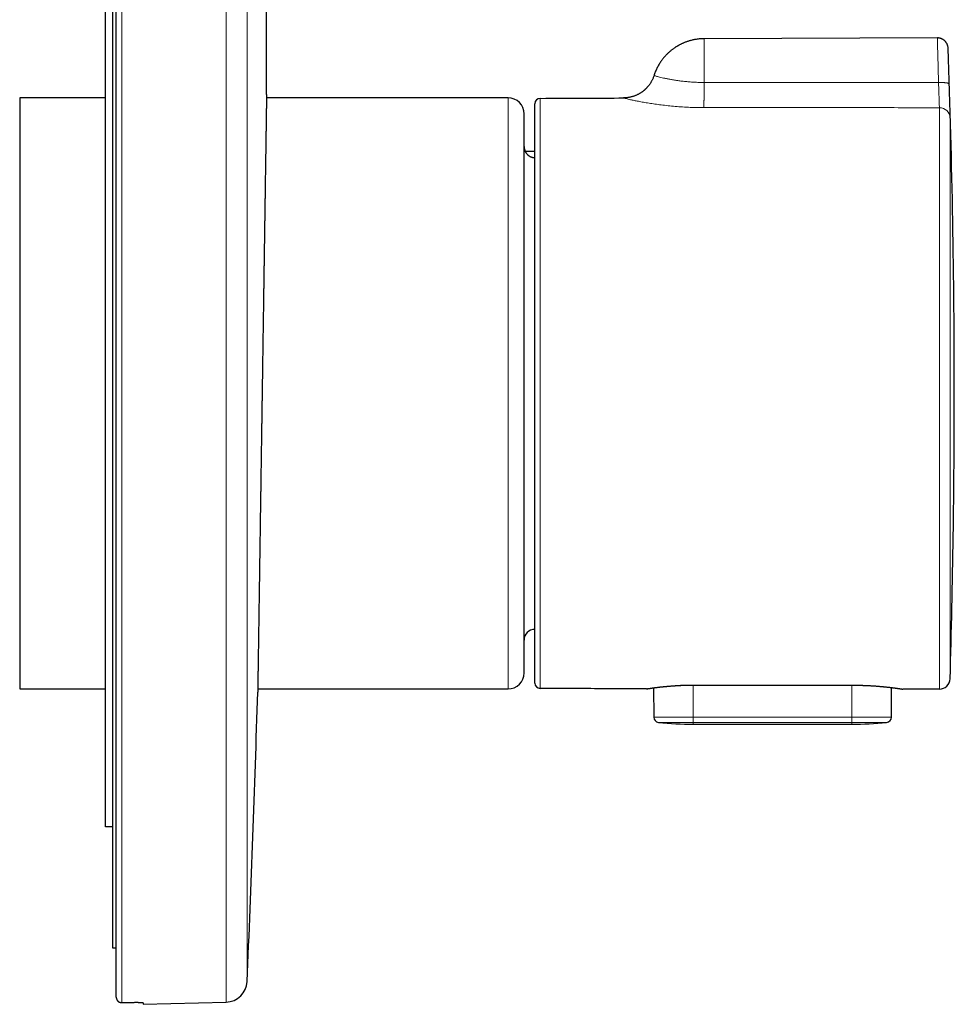
# Model space of a CAD drawing. Units: millimetres. Extents: x 8 to 569, y 12 to 486.
# Drawn here: x 482 to 569, y 316 to 408 of the extents above; entities that cross this region are included whole.
import ezdxf

# ---------------------------------------------------------------- set-up
doc = ezdxf.new("R2010")
doc.units = ezdxf.units.MM

msp = doc.modelspace()

# ---------------------------------------------------------------- linework, layer by layer
at = {"color": 252, "linetype": 'Continuous', "lineweight": 0}
for p, q in [((491.321, 316.184), (491.321, 485.974)), ((501.048, 316.229), (501.048, 485.719)), ((502.994, 318.14), (502.994, 483.807)), ((527.308, 372.937), (527.308, 400.524)), ((530.304, 400.476), (530.304, 345.471)), ((568.499, 398.661), (568.499, 346.375)), ((527.308, 345.424), (527.308, 372.937)), ((544.557, 342.801), (544.557, 345.787)), ((559.357, 342.801), (559.357, 345.77)), ((540.882, 342.801), (544.557, 342.801)), ((544.557, 342.801), (559.357, 342.801)), ((544.557, 342.801), (544.557, 342.306)), ((559.357, 342.801), (563.032, 342.801)), ((559.357, 342.306), (559.357, 342.801)), ((544.557, 342.306), (541.328, 342.306)), ((559.357, 342.306), (544.557, 342.306)), ((544.557, 342.131), (544.557, 342.306)), ((562.586, 342.306), (559.357, 342.306)), ((559.357, 342.306), (559.357, 342.131))]:
    msp.add_line(p, q, dxfattribs=at)
at = {"color": 7, "linetype": 'Continuous', "lineweight": 30}
for p, q in [((490.808, 316.687), (490.808, 485.474)), ((490.458, 481.974), (490.458, 321.289)), ((489.808, 332.576), (489.808, 470.224)), ((567.314, 406.107), (545.57, 406.031)), ((489.808, 400.524), (481.808, 400.524)), ((481.808, 400.524), (481.808, 372.937)), ((527.308, 400.524), (504.804, 400.524)), ((538.065, 400.511), (538.067, 400.511)), ((528.808, 372.939), (528.808, 399.024)), ((529.807, 395.524), (528.915, 395.524)), ((481.808, 372.937), (481.808, 345.424)), ((528.808, 346.924), (528.808, 372.939)), ((481.808, 345.424), (489.808, 345.424)), ((503.988, 345.424), (527.308, 345.424)), ((540.211, 345.428), (540.247, 345.431)), ((540.872, 345.527), (540.882, 342.801)), ((563.032, 342.801), (563.042, 345.552)), ((564.067, 345.403), (564.103, 345.399)), ((544.557, 342.131), (559.357, 342.131)), ((490.458, 332.576), (489.808, 332.576)), ((490.458, 321.289), (490.808, 321.289)), ((491.321, 316.184), (492.36, 316.207)), ((493.308, 316.026), (501.048, 316.229)), ((493.308, 316.169), (493.308, 316.026))]:
    msp.add_line(p, q, dxfattribs=at)
for centre, radius, start, end in [((-1387.192, 400.974), 1892, 359.995439, 0.752564), ((-331.108, 372.974), 900, 360, 2.048361), ((527.308, 399.024), 1.5, 360, 90), ((530.307, 399.976), 0.5, 90.29487, 180), ((529.808, 395.974), 1, 180, 206.77418), ((-331.108, 372.974), 900, 358.306443, 360), ((529.808, 349.974), 1, 90, 180), ((527.308, 346.924), 1.5, 270, 0), ((567.499, 346.404), 1, 270.08879, 358.30641), ((-1387.192, 400.974), 1892, 357.490735, 358.308466), ((530.307, 345.971), 0.5, 180, 269.70513), ((541.382, 342.803), 0.5, 180.2, 263.82084), ((562.532, 342.803), 0.5, 276.17916, 359.8), ((544.557, 372.131), 30, 263.82084, 270), ((559.357, 372.131), 30, 270, 276.17916), ((500.996, 318.228), 2, 271.5, 357.49073)]:
    msp.add_arc(centre, radius, start, end, dxfattribs=at)
at = {"color": 252, "linetype": 'Continuous', "lineweight": 0}
msp.add_arc((567.515, 398.613), 0.985, 2.779, 90.82266, dxfattribs=at)
at = {"color": 7, "linetype": 'Continuous', "lineweight": 30}
for points, knots in [([(545.57, 406.031), (545.508, 406.03), (545.385, 406.028), (545.204, 406.017), (545.027, 406), (544.856, 405.977), (544.691, 405.949), (544.535, 405.918), (544.388, 405.883), (544.25, 405.846), (544.118, 405.806), (543.992, 405.765), (543.87, 405.721), (543.753, 405.676), (543.64, 405.628), (543.535, 405.581), (543.436, 405.534), (543.345, 405.488), (543.262, 405.445), (543.186, 405.403), (543.118, 405.364), (543.054, 405.326), (542.989, 405.286), (542.918, 405.241), (542.842, 405.19), (542.759, 405.133), (542.672, 405.07), (542.581, 405.001), (542.486, 404.926), (542.39, 404.845), (542.293, 404.76), (542.196, 404.669), (542.097, 404.572), (541.997, 404.467), (541.898, 404.358), (541.801, 404.243), (541.706, 404.124), (541.612, 403.998), (541.519, 403.865), (541.429, 403.726), (541.341, 403.579), (541.257, 403.427), (541.176, 403.268), (541.1, 403.102), (541.029, 402.931), (540.966, 402.766), (540.931, 402.657), (540.915, 402.607)], [0, 0, 0, 0, 0.030113, 0.059549, 0.088259, 0.116197, 0.14332, 0.169589, 0.193543, 0.216678, 0.23897, 0.260396, 0.280936, 0.301733, 0.321495, 0.340207, 0.357854, 0.374424, 0.389909, 0.403507, 0.416128, 0.427843, 0.440047, 0.453256, 0.468363, 0.484601, 0.501966, 0.520455, 0.540063, 0.560782, 0.581326, 0.602839, 0.62531, 0.648722, 0.673059, 0.69694, 0.721613, 0.747055, 0.773243, 0.800148, 0.827742, 0.855991, 0.884861, 0.914314, 0.944309, 0.974804, 1, 1, 1, 1]), ([(568.317, 405.144), (568.315, 405.17), (568.312, 405.222), (568.3, 405.298), (568.284, 405.369), (568.263, 405.436), (568.24, 405.497), (568.214, 405.552), (568.188, 405.602), (568.162, 405.645), (568.136, 405.683), (568.112, 405.716), (568.088, 405.746), (568.063, 405.775), (568.033, 405.807), (567.999, 405.841), (567.958, 405.877), (567.911, 405.914), (567.857, 405.951), (567.797, 405.987), (567.73, 406.02), (567.657, 406.05), (567.578, 406.075), (567.493, 406.094), (567.405, 406.106), (567.345, 406.108), (567.314, 406.108)], [0, 0, 0, 0, 0.051568, 0.101366, 0.149048, 0.194303, 0.236861, 0.276494, 0.313016, 0.346278, 0.376167, 0.402599, 0.425656, 0.450062, 0.478126, 0.509835, 0.545152, 0.584012, 0.626312, 0.671906, 0.7206, 0.772145, 0.826237, 0.882519, 0.940588, 1, 1, 1, 1]), ([(540.914, 402.608), (540.9, 402.565), (540.872, 402.48), (540.823, 402.357), (540.772, 402.24), (540.717, 402.13), (540.66, 402.026), (540.603, 401.929), (540.544, 401.839), (540.486, 401.755), (540.427, 401.677), (540.369, 401.604), (540.313, 401.537), (540.258, 401.476), (540.205, 401.421), (540.156, 401.372), (540.11, 401.327), (540.067, 401.287), (540.023, 401.249), (539.976, 401.209), (539.923, 401.165), (539.864, 401.12), (539.799, 401.072), (539.727, 401.022), (539.65, 400.972), (539.566, 400.921), (539.477, 400.871), (539.38, 400.821), (539.281, 400.774), (539.178, 400.731), (539.073, 400.691), (538.963, 400.653), (538.847, 400.619), (538.727, 400.589), (538.602, 400.563), (538.473, 400.542), (538.339, 400.526), (538.203, 400.516), (538.111, 400.514), (538.064, 400.513)], [0, 0, 0, 0, 0.0358891, 0.0707855, 0.1046077, 0.1372807, 0.1687365, 0.1983863, 0.2267509, 0.2537846, 0.2794476, 0.3041334, 0.3273318, 0.3490171, 0.369168, 0.3877672, 0.4045106, 0.4197339, 0.4344714, 0.4507204, 0.4688686, 0.4886332, 0.5100097, 0.5329906, 0.5575643, 0.5832344, 0.6104057, 0.639053, 0.669145, 0.6977236, 0.7274315, 0.7582301, 0.7900755, 0.8229186, 0.8567047, 0.8913736, 0.9268601, 0.9630939, 1, 1, 1, 1]), ([(504.808, 400.823), (504.808, 400.823), (504.808, 400.825), (504.808, 400.821), (504.808, 400.812), (504.808, 400.798), (504.807, 400.778), (504.807, 400.753), (504.807, 400.723), (504.806, 400.688), (504.805, 400.647), (504.805, 400.601), (504.804, 400.549), (504.803, 400.492), (504.802, 400.43), (504.801, 400.361), (504.8, 400.286), (504.799, 400.205), (504.798, 400.119), (504.796, 400.028), (504.795, 399.93), (504.793, 399.827), (504.792, 399.719), (504.79, 399.604), (504.788, 399.484), (504.786, 399.359), (504.784, 399.219), (504.782, 399.062), (504.779, 398.888), (504.777, 398.706), (504.774, 398.515), (504.771, 398.317), (504.768, 398.11), (504.765, 397.896), (504.761, 397.678), (504.758, 397.457), (504.755, 397.234), (504.751, 397.005), (504.748, 396.768), (504.744, 396.525), (504.741, 396.275), (504.737, 396.018), (504.733, 395.758), (504.729, 395.493), (504.725, 395.225), (504.721, 394.952), (504.717, 394.665), (504.712, 394.364), (504.708, 394.049), (504.703, 393.728), (504.698, 393.4), (504.693, 393.065), (504.688, 392.724), (504.683, 392.376), (504.678, 392.029), (504.673, 391.684), (504.668, 391.34), (504.662, 390.991), (504.657, 390.637), (504.652, 390.277), (504.647, 389.912), (504.641, 389.542), (504.636, 389.172), (504.63, 388.8), (504.625, 388.427), (504.619, 388.051), (504.614, 387.689), (504.608, 387.343), (504.604, 387.014), (504.599, 386.682), (504.594, 386.347), (504.589, 386.01), (504.584, 385.669), (504.579, 385.325), (504.573, 384.979), (504.568, 384.63), (504.563, 384.278), (504.558, 383.924), (504.552, 383.54), (504.546, 383.126), (504.539, 382.681), (504.533, 382.233), (504.526, 381.782), (504.519, 381.328), (504.513, 380.87), (504.506, 380.408), (504.499, 379.944), (504.492, 379.478), (504.485, 379.003), (504.478, 378.519), (504.471, 378.025), (504.463, 377.53), (504.456, 377.032), (504.448, 376.533), (504.441, 376.03), (504.434, 375.525), (504.426, 375.017), (504.418, 374.507), (504.411, 373.997), (504.403, 373.485), (504.396, 373.017), (504.39, 372.591), (504.384, 372.208), (504.379, 371.826), (504.373, 371.443), (504.367, 371.06), (504.362, 370.677), (504.356, 370.294), (504.35, 369.911), (504.345, 369.528), (504.339, 369.145), (504.333, 368.763), (504.327, 368.352), (504.321, 367.912), (504.314, 367.444), (504.307, 366.978), (504.3, 366.514), (504.293, 366.05), (504.286, 365.587), (504.28, 365.125), (504.273, 364.666), (504.266, 364.209), (504.26, 363.794), (504.254, 363.422), (504.249, 363.09), (504.245, 362.76), (504.24, 362.432), (504.235, 362.105), (504.23, 361.807), (504.226, 361.537), (504.223, 361.295), (504.219, 361.054), (504.216, 360.814), (504.212, 360.576), (504.209, 360.34), (504.205, 360.105), (504.201, 359.842), (504.197, 359.553), (504.192, 359.237), (504.188, 358.923), (504.183, 358.611), (504.179, 358.302), (504.174, 357.989), (504.169, 357.674), (504.165, 357.355), (504.16, 357.04), (504.155, 356.727), (504.151, 356.417), (504.146, 356.11), (504.142, 355.806), (504.137, 355.504), (504.133, 355.205), (504.128, 354.91), (504.124, 354.618), (504.12, 354.326), (504.115, 354.036), (504.111, 353.747), (504.107, 353.462), (504.103, 353.181), (504.099, 352.903), (504.095, 352.629), (504.091, 352.358), (504.087, 352.092), (504.083, 351.829), (504.079, 351.571), (504.075, 351.317), (504.072, 351.071), (504.068, 350.833), (504.065, 350.603), (504.061, 350.377), (504.058, 350.155), (504.055, 349.938), (504.052, 349.724), (504.049, 349.514), (504.045, 349.309), (504.042, 349.108), (504.04, 348.911), (504.037, 348.719), (504.034, 348.517), (504.031, 348.307), (504.027, 348.089), (504.024, 347.879), (504.021, 347.676), (504.018, 347.479), (504.016, 347.29), (504.013, 347.109), (504.01, 346.934), (504.008, 346.768), (504.005, 346.608), (504.003, 346.456), (504.001, 346.312), (503.999, 346.175), (503.997, 346.047), (503.995, 345.926), (503.994, 345.814), (503.992, 345.71), (503.991, 345.616), (503.99, 345.532), (503.988, 345.457), (503.987, 345.389), (503.987, 345.33), (503.986, 345.277), (503.985, 345.232), (503.985, 345.195), (503.984, 345.166), (503.984, 345.144), (503.984, 345.13), (503.984, 345.124), (503.984, 345.125), (503.984, 345.125)], [0, 0, 0, 0, 0.000937, 0.005311, 0.009685, 0.014059, 0.01844, 0.022821, 0.027203, 0.031607, 0.036011, 0.040414, 0.044826, 0.049238, 0.053649, 0.058183, 0.062718, 0.067252, 0.071794, 0.076337, 0.080879, 0.085447, 0.090015, 0.094582, 0.099158, 0.103735, 0.108311, 0.113869, 0.119427, 0.124986, 0.130543, 0.136128, 0.141714, 0.1473, 0.152885, 0.15815, 0.163415, 0.16868, 0.173944, 0.179232, 0.18452, 0.189808, 0.195096, 0.20024, 0.205385, 0.210534, 0.215684, 0.221242, 0.226801, 0.232359, 0.237917, 0.243503, 0.249089, 0.254675, 0.26026, 0.265525, 0.27079, 0.276056, 0.28132, 0.286608, 0.291897, 0.297185, 0.302473, 0.307618, 0.312762, 0.317912, 0.323062, 0.327436, 0.331811, 0.336186, 0.340567, 0.34495, 0.349331, 0.353736, 0.358141, 0.362545, 0.366957, 0.37137, 0.375782, 0.381228, 0.386675, 0.392123, 0.39757, 0.403016, 0.408502, 0.41399, 0.419478, 0.424965, 0.430452, 0.436196, 0.441942, 0.447687, 0.453449, 0.459211, 0.464973, 0.470802, 0.476631, 0.48246, 0.488307, 0.494154, 0.5, 0.504375, 0.508751, 0.513126, 0.517508, 0.521891, 0.526273, 0.530678, 0.535083, 0.539488, 0.543901, 0.548314, 0.552726, 0.558173, 0.563621, 0.569069, 0.574517, 0.579964, 0.585451, 0.590939, 0.596427, 0.601916, 0.607403, 0.611443, 0.615483, 0.619524, 0.62357, 0.627617, 0.631663, 0.634706, 0.637749, 0.640793, 0.643837, 0.646858, 0.649879, 0.652901, 0.655923, 0.66006, 0.664196, 0.668332, 0.672475, 0.676618, 0.680761, 0.685135, 0.689509, 0.693884, 0.698266, 0.702648, 0.707029, 0.711434, 0.715838, 0.720243, 0.724655, 0.729067, 0.733479, 0.738014, 0.742548, 0.747083, 0.751626, 0.756169, 0.760712, 0.76528, 0.769849, 0.774417, 0.778994, 0.783571, 0.788147, 0.792522, 0.796896, 0.80127, 0.805652, 0.810034, 0.814416, 0.81882, 0.823225, 0.827629, 0.832041, 0.836454, 0.840866, 0.846312, 0.851759, 0.857206, 0.862653, 0.868099, 0.873585, 0.879073, 0.88456, 0.890048, 0.895534, 0.901092, 0.906651, 0.91221, 0.917768, 0.923353, 0.928939, 0.934525, 0.940111, 0.945375, 0.950641, 0.955906, 0.961171, 0.966459, 0.971747, 0.977036, 0.982324, 0.987468, 0.992613, 0.997763, 1, 1, 1, 1]), ([(530.304, 400.476), (531.753, 400.484), (534.34, 400.496), (536.927, 400.507), (538.065, 400.511)], [0, 0, 0, 0, 0.56, 1, 1, 1, 1]), ([(529.807, 345.971), (529.807, 345.972), (529.807, 345.974), (529.807, 345.986), (529.807, 346.006), (529.807, 346.034), (529.807, 346.07), (529.807, 346.114), (529.807, 346.166), (529.807, 346.227), (529.807, 346.298), (529.807, 346.378), (529.807, 346.467), (529.807, 346.564), (529.807, 346.67), (529.807, 346.785), (529.807, 346.908), (529.807, 347.04), (529.807, 347.18), (529.807, 347.328), (529.807, 347.485), (529.807, 347.647), (529.807, 347.814), (529.807, 347.985), (529.807, 348.163), (529.807, 348.348), (529.807, 348.544), (529.807, 348.752), (529.807, 348.971), (529.807, 349.198), (529.807, 349.434), (529.807, 349.676), (529.807, 349.922), (529.807, 350.17), (529.807, 350.42), (529.807, 350.676), (529.807, 350.938), (529.807, 351.207), (529.807, 351.483), (529.807, 351.764), (529.807, 352.052), (529.807, 352.346), (529.807, 352.644), (529.807, 352.946), (529.807, 353.251), (529.807, 353.563), (529.807, 353.883), (529.807, 354.211), (529.807, 354.549), (529.807, 354.892), (529.807, 355.24), (529.807, 355.594), (529.807, 355.953), (529.807, 356.317), (529.807, 356.692), (529.807, 357.078), (529.807, 357.474), (529.807, 357.876), (529.807, 358.283), (529.807, 358.695), (529.807, 359.111), (529.807, 359.532), (529.807, 359.957), (529.807, 360.387), (529.807, 360.82), (529.807, 361.258), (529.807, 361.691), (529.807, 362.118), (529.807, 362.541), (529.807, 362.967), (529.807, 363.395), (529.807, 363.835), (529.807, 364.287), (529.807, 364.75), (529.807, 365.216), (529.807, 365.685), (529.807, 366.155), (529.807, 366.619), (529.807, 367.076), (529.807, 367.526), (529.807, 367.977), (529.807, 368.43), (529.807, 368.884), (529.807, 369.339), (529.807, 369.795), (529.807, 370.252), (529.807, 370.71), (529.807, 371.166), (529.807, 371.619), (529.807, 372.071), (529.807, 372.522), (529.807, 372.979), (529.807, 373.439), (529.807, 373.905), (529.807, 374.37), (529.807, 374.835), (529.807, 375.299), (529.807, 375.762), (529.807, 376.225), (529.807, 376.694), (529.807, 377.169), (529.807, 377.65), (529.807, 378.13), (529.807, 378.608), (529.807, 379.084), (529.807, 379.558), (529.807, 380.03), (529.807, 380.5), (529.807, 380.967), (529.807, 381.431), (529.807, 381.893), (529.807, 382.343), (529.807, 382.782), (529.807, 383.209), (529.807, 383.633), (529.807, 384.054), (529.807, 384.48), (529.807, 384.911), (529.807, 385.347), (529.807, 385.778), (529.807, 386.205), (529.807, 386.628), (529.807, 387.039), (529.807, 387.437), (529.807, 387.824), (529.807, 388.206), (529.807, 388.583), (529.807, 388.956), (529.807, 389.324), (529.807, 389.688), (529.807, 390.047), (529.807, 390.401), (529.807, 390.747), (529.807, 391.087), (529.807, 391.419), (529.807, 391.746), (529.807, 392.072), (529.807, 392.395), (529.807, 392.716), (529.807, 393.03), (529.807, 393.339), (529.807, 393.642), (529.807, 393.938), (529.807, 394.229), (529.807, 394.517), (529.807, 394.803), (529.807, 395.087), (529.807, 395.363), (529.807, 395.632), (529.807, 395.894), (529.807, 396.148), (529.807, 396.395), (529.807, 396.634), (529.807, 396.865), (529.807, 397.088), (529.807, 397.304), (529.807, 397.508), (529.807, 397.7), (529.807, 397.881), (529.807, 398.055), (529.807, 398.222), (529.807, 398.385), (529.807, 398.543), (529.807, 398.695), (529.807, 398.84), (529.807, 398.976), (529.807, 399.103), (529.807, 399.22), (529.807, 399.326), (529.807, 399.423), (529.807, 399.511), (529.807, 399.593), (529.807, 399.666), (529.807, 399.732), (529.807, 399.79), (529.807, 399.84), (529.807, 399.883), (529.807, 399.917), (529.807, 399.944), (529.807, 399.963), (529.807, 399.974), (529.807, 399.976), (529.807, 399.976)], [0, 0, 0, 0, 0.005488, 0.010976, 0.016464, 0.021952, 0.02744, 0.032928, 0.038416, 0.043904, 0.049653, 0.055403, 0.061152, 0.066901, 0.072651, 0.0784, 0.084149, 0.089899, 0.095648, 0.101398, 0.107147, 0.112896, 0.118317, 0.123738, 0.129159, 0.134579, 0.14, 0.145749, 0.151499, 0.157248, 0.162997, 0.168747, 0.174496, 0.179917, 0.185337, 0.190758, 0.196179, 0.2016, 0.207021, 0.212442, 0.217862, 0.223283, 0.228704, 0.234028, 0.239352, 0.244676, 0.25, 0.255488, 0.260976, 0.266464, 0.271952, 0.27744, 0.282928, 0.288416, 0.293904, 0.299654, 0.305403, 0.311152, 0.316901, 0.322651, 0.3284, 0.334149, 0.339899, 0.345648, 0.351397, 0.357147, 0.362896, 0.368317, 0.373738, 0.379159, 0.38458, 0.39, 0.39575, 0.401499, 0.407248, 0.412998, 0.418747, 0.424496, 0.429917, 0.435338, 0.440759, 0.44618, 0.4516, 0.457021, 0.462442, 0.467863, 0.473283, 0.478704, 0.484028, 0.489352, 0.494676, 0.5, 0.505488, 0.510976, 0.516464, 0.521952, 0.52744, 0.532928, 0.538416, 0.543905, 0.549654, 0.555403, 0.561153, 0.566902, 0.572651, 0.578401, 0.58415, 0.589899, 0.595648, 0.601398, 0.607147, 0.612896, 0.618317, 0.623738, 0.629159, 0.634579, 0.64, 0.64575, 0.651499, 0.657248, 0.662998, 0.668747, 0.674496, 0.679917, 0.685338, 0.690759, 0.69618, 0.701601, 0.707021, 0.712442, 0.717863, 0.723284, 0.728705, 0.734029, 0.739353, 0.744677, 0.750001, 0.755488, 0.760976, 0.766464, 0.771952, 0.77744, 0.782928, 0.788416, 0.793904, 0.799654, 0.805403, 0.811152, 0.816902, 0.822651, 0.828401, 0.83415, 0.839899, 0.845649, 0.851398, 0.857147, 0.862897, 0.868318, 0.873738, 0.879159, 0.88458, 0.890001, 0.89575, 0.901499, 0.907249, 0.912998, 0.918747, 0.924496, 0.929917, 0.935338, 0.940759, 0.946179, 0.9516, 0.957021, 0.962442, 0.967863, 0.973283, 0.978704, 0.984028, 0.989352, 0.994676, 1, 1, 1, 1]), ([(528.915, 395.523), (528.915, 395.523), (528.915, 395.523), (528.92, 395.513), (528.928, 395.497), (528.941, 395.472), (528.958, 395.441), (528.977, 395.41), (528.995, 395.382), (529.011, 395.36), (529.029, 395.335), (529.051, 395.307), (529.079, 395.274), (529.115, 395.236), (529.155, 395.197), (529.2, 395.158), (529.25, 395.121), (529.304, 395.086), (529.363, 395.052), (529.424, 395.023), (529.486, 394.999), (529.548, 394.979), (529.613, 394.964), (529.678, 394.953), (529.743, 394.946), (529.786, 394.945), (529.808, 394.945)], [0, 0, 0, 0, 0.043043, 0.099418, 0.156993, 0.214997, 0.271214, 0.32788, 0.356957, 0.386106, 0.415483, 0.444944, 0.485471, 0.526528, 0.56787, 0.609808, 0.650344, 0.691558, 0.733126, 0.775425, 0.812801, 0.850448, 0.888511, 0.927144, 0.96345, 1, 1, 1, 1]), ([(540.212, 345.429), (538.363, 345.436), (535.06, 345.448), (531.758, 345.464), (530.304, 345.471)], [0, 0, 0, 0, 0.5600003, 1, 1, 1, 1]), ([(540.247, 345.431), (540.247, 345.432), (540.248, 345.432), (540.257, 345.433), (540.27, 345.436), (540.288, 345.439), (540.311, 345.443), (540.337, 345.447), (540.368, 345.452), (540.405, 345.458), (540.447, 345.465), (540.492, 345.472), (540.539, 345.479), (540.589, 345.487), (540.642, 345.495), (540.699, 345.503), (540.759, 345.512), (540.821, 345.52), (540.885, 345.529), (540.952, 345.538), (541.034, 345.549), (541.133, 345.562), (541.252, 345.576), (541.361, 345.589), (541.458, 345.601), (541.54, 345.61), (541.625, 345.619), (541.71, 345.628), (541.798, 345.637), (541.883, 345.646), (541.966, 345.654), (542.049, 345.662), (542.139, 345.67), (542.235, 345.679), (542.338, 345.687), (542.447, 345.696), (542.562, 345.705), (542.683, 345.714), (542.811, 345.723), (542.947, 345.732), (543.09, 345.741), (543.24, 345.75), (543.387, 345.757), (543.527, 345.763), (543.661, 345.769), (543.799, 345.774), (543.942, 345.778), (544.088, 345.782), (544.237, 345.785), (544.39, 345.787), (544.547, 345.788), (544.653, 345.787), (544.706, 345.787)], [0, 0, 0, 0, 0.021128, 0.043164, 0.064693, 0.085714, 0.10623, 0.126238, 0.145739, 0.167844, 0.189251, 0.209956, 0.229956, 0.249246, 0.267823, 0.287779, 0.306845, 0.325497, 0.343995, 0.362338, 0.380522, 0.408772, 0.436622, 0.464069, 0.481325, 0.498418, 0.515347, 0.532116, 0.548727, 0.565455, 0.579478, 0.594364, 0.610115, 0.62673, 0.644212, 0.662561, 0.681268, 0.7008, 0.721159, 0.742344, 0.764358, 0.787201, 0.810874, 0.830015, 0.849667, 0.869832, 0.890511, 0.911704, 0.933022, 0.954841, 0.977166, 1, 1, 1, 1]), ([(544.706, 345.788), (544.767, 345.788), (544.884, 345.788), (545.056, 345.787), (545.219, 345.787), (545.374, 345.786), (545.521, 345.786), (545.659, 345.786), (545.788, 345.785), (545.906, 345.785), (546.012, 345.785), (546.107, 345.785), (546.195, 345.785), (546.276, 345.784), (546.352, 345.784), (546.424, 345.784), (546.57, 345.784), (546.794, 345.783), (547.098, 345.782), (547.857, 345.781), (549.505, 345.778), (552.31, 345.773), (554.64, 345.771), (556.059, 345.771), (556.297, 345.77), (556.533, 345.77), (556.766, 345.77), (556.991, 345.77), (557.206, 345.77), (557.367, 345.77), (557.476, 345.77), (557.541, 345.77), (557.612, 345.77), (557.688, 345.77), (557.771, 345.77), (557.867, 345.77), (557.975, 345.77), (558.096, 345.77), (558.227, 345.77), (558.367, 345.77), (558.517, 345.77), (558.677, 345.77), (558.845, 345.77), (559.023, 345.77), (559.21, 345.77), (559.405, 345.77), (559.539, 345.77), (559.607, 345.77)], [0, 0, 0, 0, 0.012096, 0.023626, 0.034592, 0.044991, 0.054826, 0.064095, 0.072799, 0.080938, 0.087764, 0.094135, 0.100049, 0.105508, 0.110511, 0.115233, 0.119972, 0.139974, 0.160384, 0.181163, 0.292813, 0.492187, 0.745937, 0.761887, 0.777837, 0.793787, 0.809528, 0.824639, 0.839107, 0.852931, 0.856874, 0.861198, 0.865938, 0.871095, 0.876669, 0.88266, 0.890255, 0.898429, 0.907182, 0.916513, 0.926632, 0.937353, 0.948677, 0.960604, 0.973133, 0.986265, 1, 1, 1, 1]), ([(559.607, 345.77), (559.66, 345.77), (559.765, 345.77), (559.92, 345.768), (560.072, 345.766), (560.22, 345.762), (560.364, 345.758), (560.502, 345.754), (560.636, 345.749), (560.766, 345.743), (560.903, 345.736), (561.047, 345.729), (561.197, 345.72), (561.34, 345.711), (561.476, 345.702), (561.605, 345.693), (561.727, 345.683), (561.846, 345.674), (561.963, 345.664), (562.076, 345.654), (562.181, 345.645), (562.279, 345.635), (562.37, 345.627), (562.453, 345.618), (562.552, 345.608), (562.668, 345.596), (562.798, 345.581), (562.92, 345.567), (563.036, 345.553), (563.144, 345.54), (563.246, 345.527), (563.331, 345.515), (563.4, 345.506), (563.456, 345.498), (563.511, 345.49), (563.565, 345.483), (563.62, 345.475), (563.673, 345.467), (563.726, 345.459), (563.778, 345.451), (563.828, 345.443), (563.876, 345.435), (563.917, 345.429), (563.951, 345.423), (563.979, 345.418), (564.004, 345.414), (564.026, 345.41), (564.044, 345.407), (564.057, 345.404), (564.065, 345.403), (564.066, 345.403), (564.067, 345.403)], [0, 0, 0, 0, 0.0226408, 0.0448187, 0.0665322, 0.0877799, 0.1085601, 0.1285128, 0.1480119, 0.167056, 0.1856441, 0.2091017, 0.2317868, 0.253698, 0.2748342, 0.2951947, 0.3147792, 0.3335873, 0.3537308, 0.3729008, 0.3910977, 0.408322, 0.4245741, 0.4398544, 0.4542676, 0.4804233, 0.5065686, 0.5327104, 0.5576614, 0.5826084, 0.6075488, 0.632479, 0.6481429, 0.6637999, 0.6794892, 0.6960636, 0.7138643, 0.7318498, 0.7509308, 0.7711041, 0.792366, 0.8147119, 0.8381371, 0.8564118, 0.8752888, 0.8947666, 0.9148439, 0.9355205, 0.956797, 0.9786758, 1, 1, 1, 1]), ([(567.501, 345.404), (566.866, 345.404), (565.733, 345.402), (564.6, 345.401), (564.102, 345.4)], [0, 0, 0, 0, 0.56, 1, 1, 1, 1]), ([(490.808, 316.687), (490.808, 316.673), (490.809, 316.645), (490.814, 316.603), (490.823, 316.562), (490.836, 316.521), (490.851, 316.481), (490.87, 316.444), (490.892, 316.407), (490.917, 316.373), (490.945, 316.341), (490.975, 316.311), (491.008, 316.284), (491.043, 316.26), (491.08, 316.239), (491.119, 316.221), (491.159, 316.207), (491.206, 316.194), (491.26, 316.185), (491.301, 316.184), (491.321, 316.184)], [0, 0, 0, 0, 0.0520294, 0.1044212, 0.1579545, 0.2118814, 0.2640986, 0.3166802, 0.3698256, 0.4237433, 0.475849, 0.5283164, 0.5819252, 0.6359288, 0.6880184, 0.7404709, 0.7940696, 0.8480653, 0.9234702, 1, 1, 1, 1]), ([(492.36, 316.207), (492.388, 316.208), (492.444, 316.209), (492.527, 316.21), (492.608, 316.211), (492.688, 316.211), (492.764, 316.211), (492.837, 316.21), (492.907, 316.208), (492.972, 316.206), (493.033, 316.204), (493.088, 316.201), (493.138, 316.198), (493.182, 316.195), (493.22, 316.191), (493.252, 316.187), (493.276, 316.183), (493.294, 316.178), (493.306, 316.173), (493.307, 316.17), (493.308, 316.169)], [0, 0, 0, 0, 0.055277, 0.110751, 0.166225, 0.221501, 0.276777, 0.332251, 0.387725, 0.443001, 0.498294, 0.553783, 0.609273, 0.664567, 0.719959, 0.775548, 0.831138, 0.886531, 0.943265, 1, 1, 1, 1])]:
    msp.add_open_spline(points, degree=3, knots=knots, dxfattribs=at)
at = {"color": 252, "linetype": 'Continuous', "lineweight": 0}
for points, knots in [([(545.57, 406.031), (545.57, 406.03), (545.57, 406.029), (545.57, 406.015), (545.57, 405.994), (545.57, 405.964), (545.57, 405.925), (545.57, 405.879), (545.57, 405.826), (545.57, 405.768), (545.57, 405.705), (545.57, 405.637), (545.57, 405.562), (545.57, 405.483), (545.57, 405.393), (545.57, 405.291), (545.57, 405.177), (545.57, 405.057), (545.57, 404.932), (545.57, 404.803), (545.57, 404.67), (545.57, 404.535), (545.57, 404.398), (545.57, 404.256), (545.57, 404.113), (545.57, 403.966), (545.57, 403.819), (545.57, 403.67), (545.57, 403.523), (545.57, 403.376), (545.57, 403.23), (545.57, 403.085), (545.57, 402.932), (545.57, 402.772), (545.57, 402.604), (545.57, 402.438), (545.57, 402.275), (545.57, 402.115), (545.57, 402.008), (545.57, 401.956)], [0, 0, 0, 0, 0.030058, 0.060089, 0.090069, 0.119971, 0.14977, 0.179441, 0.208961, 0.235868, 0.26261, 0.289171, 0.315535, 0.341687, 0.367612, 0.398403, 0.428826, 0.458862, 0.488491, 0.517698, 0.545959, 0.573787, 0.601171, 0.628103, 0.655052, 0.681519, 0.707499, 0.73299, 0.757989, 0.782062, 0.805661, 0.828788, 0.851445, 0.877809, 0.903519, 0.928583, 0.953011, 0.976813, 1, 1, 1, 1]), ([(567.344, 404.932), (567.34, 405.057), (567.334, 405.303), (567.327, 405.596), (567.321, 405.827), (567.317, 405.988), (567.315, 406.089), (567.314, 406.101), (567.314, 406.107)], [0, 0, 0, 0, 0.172542, 0.342732, 0.510571, 0.676061, 0.839204, 1, 1, 1, 1]), ([(567.418, 401.954), (567.415, 402.098), (567.409, 402.385), (567.4, 402.804), (567.39, 403.21), (567.381, 403.599), (567.372, 403.969), (567.362, 404.317), (567.353, 404.642), (567.347, 404.836), (567.344, 404.932)], [0, 0, 0, 0, 0.125003, 0.250005, 0.375006, 0.500006, 0.625006, 0.750005, 0.875003, 1, 1, 1, 1]), ([(568.317, 405.143), (568.317, 405.142), (568.317, 405.141), (568.317, 405.13), (568.318, 405.116), (568.318, 405.104), (568.318, 405.097)], [0, 0, 0, 0, 0.279042, 0.558616, 0.778922, 1, 1, 1, 1]), ([(568.318, 405.097), (568.319, 405.092), (568.319, 405.08), (568.32, 405.058), (568.32, 405.034), (568.321, 405.006), (568.322, 404.976), (568.323, 404.942), (568.324, 404.905), (568.326, 404.857), (568.328, 404.793), (568.33, 404.712), (568.333, 404.622), (568.336, 404.524), (568.338, 404.453), (568.34, 404.417)], [0, 0, 0, 0, 0.0608912, 0.1216848, 0.182412, 0.2431041, 0.3037927, 0.3645093, 0.4252859, 0.4861543, 0.5888464, 0.6914129, 0.7940172, 0.8968244, 1, 1, 1, 1]), ([(568.34, 404.417), (568.341, 404.387), (568.342, 404.325), (568.346, 404.225), (568.349, 404.126), (568.352, 404.028), (568.355, 403.934), (568.357, 403.867), (568.358, 403.834)], [0, 0, 0, 0, 0.177624, 0.358716, 0.543858, 0.692579, 0.844513, 1, 1, 1, 1]), ([(568.358, 403.834), (568.359, 403.803), (568.361, 403.741), (568.364, 403.644), (568.367, 403.543), (568.37, 403.435), (568.374, 403.322), (568.377, 403.21), (568.381, 403.102), (568.384, 402.998), (568.387, 402.888), (568.391, 402.773), (568.395, 402.651), (568.397, 402.567), (568.399, 402.524)], [0, 0, 0, 0, 0.0796147, 0.1610908, 0.2447222, 0.3307858, 0.4195655, 0.5113804, 0.5858985, 0.6627532, 0.7422197, 0.8246327, 0.9103972, 1, 1, 1, 1]), ([(540.914, 402.608), (540.918, 402.606), (540.927, 402.603), (540.993, 402.582), (541.098, 402.549), (541.244, 402.507), (541.428, 402.458), (541.653, 402.402), (541.912, 402.343), (542.116, 402.302), (542.217, 402.282)], [0, 0, 0, 0, 0.125964, 0.251729, 0.377273, 0.502532, 0.627438, 0.751952, 0.876097, 1, 1, 1, 1]), ([(542.217, 402.282), (542.327, 402.261), (542.547, 402.22), (542.918, 402.16), (543.314, 402.104), (543.735, 402.054), (544.175, 402.012), (544.63, 401.98), (545.097, 401.959), (545.412, 401.957), (545.57, 401.956)], [0, 0, 0, 0, 0.124929, 0.249935, 0.374997, 0.500054, 0.625043, 0.749952, 0.874864, 1, 1, 1, 1]), ([(568.399, 402.524), (568.4, 402.496), (568.401, 402.439), (568.404, 402.351), (568.407, 402.258), (568.41, 402.167), (568.413, 402.079), (568.415, 401.993), (568.418, 401.901), (568.42, 401.838), (568.421, 401.805)], [0, 0, 0, 0, 0.11933, 0.243619, 0.373608, 0.510312, 0.623271, 0.741933, 0.867175, 1, 1, 1, 1]), ([(545.57, 401.956), (545.57, 401.909), (545.57, 401.814), (545.57, 401.672), (545.57, 401.531), (545.57, 401.391), (545.57, 401.252), (545.57, 401.116), (545.57, 400.977), (545.57, 400.838), (545.57, 400.699), (545.57, 400.566), (545.57, 400.439), (545.57, 400.318), (545.569, 400.205), (545.569, 400.1), (545.569, 400.003), (545.569, 399.914), (545.568, 399.835), (545.568, 399.764), (545.567, 399.703), (545.567, 399.65), (545.567, 399.622), (545.567, 399.608)], [0, 0, 0, 0, 0.042759, 0.086066, 0.129881, 0.174157, 0.218847, 0.263898, 0.309257, 0.359438, 0.409845, 0.460398, 0.511015, 0.561614, 0.612114, 0.662432, 0.712491, 0.762213, 0.811524, 0.859488, 0.906927, 0.953782, 1, 1, 1, 1]), ([(545.57, 401.956), (547.609, 401.958), (551.687, 401.962), (557.368, 401.963), (562.612, 401.96), (565.816, 401.956), (567.418, 401.954)], [0, 0, 0, 0, 0.280001, 0.560002, 0.780002, 1, 1, 1, 1]), ([(567.418, 401.954), (567.443, 401.955), (567.494, 401.956), (567.57, 401.957), (567.647, 401.956), (567.725, 401.955), (567.803, 401.952), (567.877, 401.948), (567.948, 401.943), (568.015, 401.937), (568.078, 401.93), (568.137, 401.921), (568.193, 401.912), (568.246, 401.901), (568.293, 401.889), (568.333, 401.876), (568.365, 401.862), (568.39, 401.848), (568.408, 401.834), (568.419, 401.82), (568.42, 401.81), (568.421, 401.805)], [0, 0, 0, 0, 0.047806, 0.096967, 0.147392, 0.198966, 0.251557, 0.305012, 0.356054, 0.40756, 0.459369, 0.511311, 0.563215, 0.620888, 0.678073, 0.73455, 0.790118, 0.844594, 0.897819, 0.949657, 1, 1, 1, 1]), ([(567.501, 399.598), (567.5, 399.641), (567.499, 399.726), (567.494, 399.924), (567.487, 400.168), (567.477, 400.457), (567.465, 400.785), (567.452, 401.147), (567.436, 401.538), (567.424, 401.815), (567.418, 401.954)], [0, 0, 0, 0, 0.126145, 0.25107, 0.375359, 0.499409, 0.623524, 0.748017, 0.873304, 1, 1, 1, 1]), ([(568.421, 401.805), (568.426, 401.648), (568.436, 401.338), (568.449, 400.898), (568.458, 400.557), (568.465, 400.301), (568.47, 400.117), (568.475, 399.941), (568.479, 399.772), (568.483, 399.61), (568.487, 399.411), (568.492, 399.189), (568.496, 398.967), (568.498, 398.787), (568.499, 398.703), (568.499, 398.661)], [0, 0, 0, 0, 0.107162, 0.210373, 0.311143, 0.36113, 0.411104, 0.461267, 0.511818, 0.562951, 0.614856, 0.712001, 0.807465, 0.902901, 1, 1, 1, 1]), ([(540.318, 400.047), (540.143, 400.077), (539.794, 400.135), (539.346, 400.22), (538.958, 400.298), (538.638, 400.369), (538.385, 400.428), (538.204, 400.474), (538.088, 400.506), (538.073, 400.511), (538.065, 400.513)], [0, 0, 0, 0, 0.128257, 0.255181, 0.381055, 0.506066, 0.630347, 0.754004, 0.877163, 1, 1, 1, 1]), ([(545.567, 399.608), (545.322, 399.609), (544.833, 399.61), (544.109, 399.638), (543.401, 399.681), (542.714, 399.739), (542.056, 399.807), (541.433, 399.882), (540.847, 399.964), (540.494, 400.019), (540.318, 400.047)], [0, 0, 0, 0, 0.1274208, 0.2543447, 0.3807708, 0.5065904, 0.6316252, 0.7556655, 0.8785086, 1, 1, 1, 1]), ([(567.501, 399.598), (565.454, 399.603), (561.359, 399.612), (555.656, 399.616), (550.392, 399.615), (547.175, 399.61), (545.567, 399.608)], [0, 0, 0, 0, 0.279998, 0.559998, 0.779999, 1, 1, 1, 1]), ([(567.501, 345.404), (567.501, 345.405), (567.501, 345.406), (567.501, 345.413), (567.501, 345.425), (567.501, 345.442), (567.501, 345.465), (567.501, 345.493), (567.501, 345.525), (567.501, 345.562), (567.501, 345.605), (567.501, 345.653), (567.501, 345.707), (567.501, 345.768), (567.501, 345.834), (567.501, 345.907), (567.501, 345.986), (567.501, 346.072), (567.501, 346.164), (567.501, 346.262), (567.501, 346.368), (567.501, 346.481), (567.501, 346.603), (567.501, 346.734), (567.501, 346.873), (567.501, 347.02), (567.501, 347.175), (567.501, 347.338), (567.501, 347.508), (567.501, 347.688), (567.501, 347.869), (567.501, 348.053), (567.501, 348.236), (567.501, 348.428), (567.501, 348.627), (567.501, 348.834), (567.501, 349.049), (567.501, 349.272), (567.501, 349.497), (567.501, 349.721), (567.501, 349.946), (567.501, 350.177), (567.501, 350.415), (567.501, 350.661), (567.501, 350.914), (567.501, 351.174), (567.501, 351.446), (567.501, 351.73), (567.501, 352.026), (567.501, 352.331), (567.501, 352.643), (567.501, 352.964), (567.501, 353.294), (567.501, 353.631), (567.501, 353.977), (567.501, 354.331), (567.501, 354.694), (567.501, 355.064), (567.501, 355.436), (567.501, 355.808), (567.501, 356.18), (567.501, 356.559), (567.501, 356.945), (567.501, 357.326), (567.501, 357.701), (567.501, 358.07), (567.501, 358.445), (567.501, 358.825), (567.501, 359.211), (567.501, 359.601), (567.501, 360.011), (567.501, 360.439), (567.501, 360.887), (567.501, 361.34), (567.501, 361.799), (567.501, 362.264), (567.501, 362.734), (567.501, 363.21), (567.501, 363.69), (567.501, 364.175), (567.501, 364.662), (567.501, 365.15), (567.501, 365.639), (567.501, 366.131), (567.501, 366.615), (567.501, 367.089), (567.501, 367.553), (567.501, 368.019), (567.501, 368.487), (567.501, 368.955), (567.501, 369.422), (567.501, 369.887), (567.501, 370.353), (567.501, 370.824), (567.501, 371.3), (567.501, 371.779), (567.501, 372.258), (567.501, 372.738), (567.501, 373.218), (567.501, 373.698), (567.501, 374.178), (567.501, 374.657), (567.501, 375.135), (567.501, 375.612), (567.501, 376.089), (567.501, 376.563), (567.501, 377.036), (567.501, 377.495), (567.501, 377.938), (567.501, 378.366), (567.501, 378.793), (567.501, 379.217), (567.501, 379.639), (567.501, 380.071), (567.501, 380.513), (567.501, 380.964), (567.501, 381.412), (567.501, 381.856), (567.501, 382.296), (567.501, 382.733), (567.501, 383.179), (567.501, 383.636), (567.501, 384.101), (567.501, 384.561), (567.501, 385.015), (567.501, 385.463), (567.501, 385.905), (567.501, 386.341), (567.501, 386.771), (567.501, 387.194), (567.501, 387.609), (567.501, 388.014), (567.501, 388.41), (567.501, 388.799), (567.501, 389.173), (567.501, 389.53), (567.501, 389.872), (567.501, 390.207), (567.501, 390.537), (567.501, 390.859), (567.501, 391.174), (567.501, 391.48), (567.501, 391.781), (567.501, 392.094), (567.501, 392.419), (567.501, 392.754), (567.501, 393.081), (567.501, 393.399), (567.501, 393.71), (567.501, 394.012), (567.501, 394.306), (567.501, 394.591), (567.501, 394.869), (567.501, 395.139), (567.501, 395.4), (567.501, 395.649), (567.501, 395.886), (567.501, 396.111), (567.501, 396.329), (567.501, 396.541), (567.501, 396.75), (567.501, 396.956), (567.501, 397.158), (567.501, 397.354), (567.501, 397.542), (567.501, 397.723), (567.501, 397.908), (567.501, 398.094), (567.501, 398.282), (567.501, 398.46), (567.501, 398.631), (567.501, 398.794), (567.501, 398.949), (567.501, 399.095), (567.501, 399.233), (567.501, 399.363), (567.501, 399.485), (567.501, 399.561), (567.501, 399.598)], [0, 0, 0, 0, 0.004519, 0.009098, 0.013735, 0.018434, 0.023193, 0.028014, 0.032616, 0.037275, 0.041991, 0.046764, 0.051595, 0.056484, 0.061433, 0.066442, 0.071511, 0.07664, 0.081738, 0.086896, 0.092113, 0.097391, 0.102828, 0.108329, 0.113894, 0.119524, 0.125218, 0.130874, 0.136594, 0.142377, 0.148224, 0.153499, 0.158825, 0.164203, 0.169631, 0.175111, 0.180643, 0.186226, 0.191861, 0.197017, 0.202215, 0.207456, 0.212739, 0.218063, 0.22343, 0.228839, 0.234289, 0.240043, 0.245842, 0.251686, 0.257575, 0.263508, 0.269485, 0.275506, 0.281569, 0.287675, 0.293824, 0.300013, 0.306244, 0.312156, 0.318103, 0.324085, 0.330101, 0.33615, 0.341678, 0.347233, 0.352815, 0.358421, 0.364053, 0.36971, 0.37539, 0.381666, 0.387969, 0.394298, 0.400653, 0.407032, 0.413436, 0.419862, 0.42631, 0.432779, 0.439267, 0.445658, 0.452067, 0.458491, 0.46493, 0.47089, 0.47686, 0.482841, 0.488832, 0.49483, 0.50073, 0.506635, 0.512546, 0.518462, 0.524503, 0.530547, 0.536593, 0.542641, 0.548689, 0.554737, 0.560783, 0.566827, 0.572867, 0.578904, 0.584936, 0.590961, 0.59698, 0.602991, 0.608494, 0.613988, 0.619475, 0.624952, 0.630419, 0.635875, 0.641815, 0.647741, 0.653651, 0.659546, 0.665425, 0.671286, 0.677129, 0.683535, 0.689917, 0.696274, 0.702606, 0.708912, 0.71519, 0.72144, 0.727661, 0.733853, 0.740014, 0.746034, 0.752024, 0.757982, 0.763908, 0.769352, 0.774768, 0.780156, 0.785514, 0.790842, 0.796046, 0.801221, 0.806367, 0.811483, 0.817533, 0.823541, 0.829504, 0.835424, 0.8413, 0.84713, 0.852916, 0.858656, 0.864351, 0.870001, 0.875604, 0.881161, 0.886358, 0.891514, 0.896629, 0.901702, 0.906734, 0.912026, 0.917271, 0.92247, 0.927622, 0.932728, 0.937788, 0.943691, 0.949531, 0.955306, 0.961019, 0.966782, 0.97248, 0.978113, 0.983681, 0.989184, 0.994624, 1, 1, 1, 1]), ([(540.212, 345.428), (540.217, 345.429), (540.225, 345.431), (540.295, 345.443), (540.403, 345.461), (540.552, 345.484), (540.74, 345.512), (540.964, 345.543), (541.222, 345.576), (541.422, 345.599), (541.521, 345.61)], [0, 0, 0, 0, 0.124668, 0.249531, 0.374617, 0.499859, 0.625137, 0.750316, 0.875286, 1, 1, 1, 1]), ([(541.521, 345.61), (541.628, 345.622), (541.841, 345.645), (542.197, 345.678), (542.575, 345.71), (542.975, 345.738), (543.392, 345.761), (543.822, 345.778), (544.261, 345.789), (544.558, 345.79), (544.706, 345.79)], [0, 0, 0, 0, 0.124911, 0.249755, 0.374603, 0.499476, 0.624386, 0.749365, 0.874507, 1, 1, 1, 1]), ([(544.706, 345.79), (546.097, 345.786), (548.879, 345.78), (553.845, 345.773), (557.422, 345.772), (559.607, 345.771)], [0, 0, 0, 0, 0.28, 0.56, 1, 1, 1, 1]), ([(559.607, 345.771), (559.755, 345.771), (560.05, 345.77), (560.488, 345.757), (560.918, 345.739), (561.334, 345.715), (561.734, 345.686), (562.113, 345.654), (562.47, 345.62), (562.683, 345.596), (562.79, 345.585)], [0, 0, 0, 0, 0.125012, 0.249938, 0.374891, 0.499898, 0.624934, 0.749963, 0.87497, 1, 1, 1, 1]), ([(559.607, 345.771), (559.607, 345.77), (559.607, 345.767), (559.607, 345.77), (559.607, 345.771)], [0, 0, 0, 0, 0.358813, 1, 1, 1, 1]), ([(562.79, 345.585), (562.89, 345.573), (563.091, 345.55), (563.349, 345.516), (563.574, 345.484), (563.762, 345.456), (563.912, 345.432), (564.02, 345.414), (564.09, 345.402), (564.098, 345.4), (564.103, 345.399)], [0, 0, 0, 0, 0.124714, 0.249647, 0.37477, 0.499992, 0.625197, 0.750284, 0.875204, 1, 1, 1, 1])]:
    msp.add_open_spline(points, degree=3, knots=knots, dxfattribs=at)

doc.saveas('drawing.dxf')
